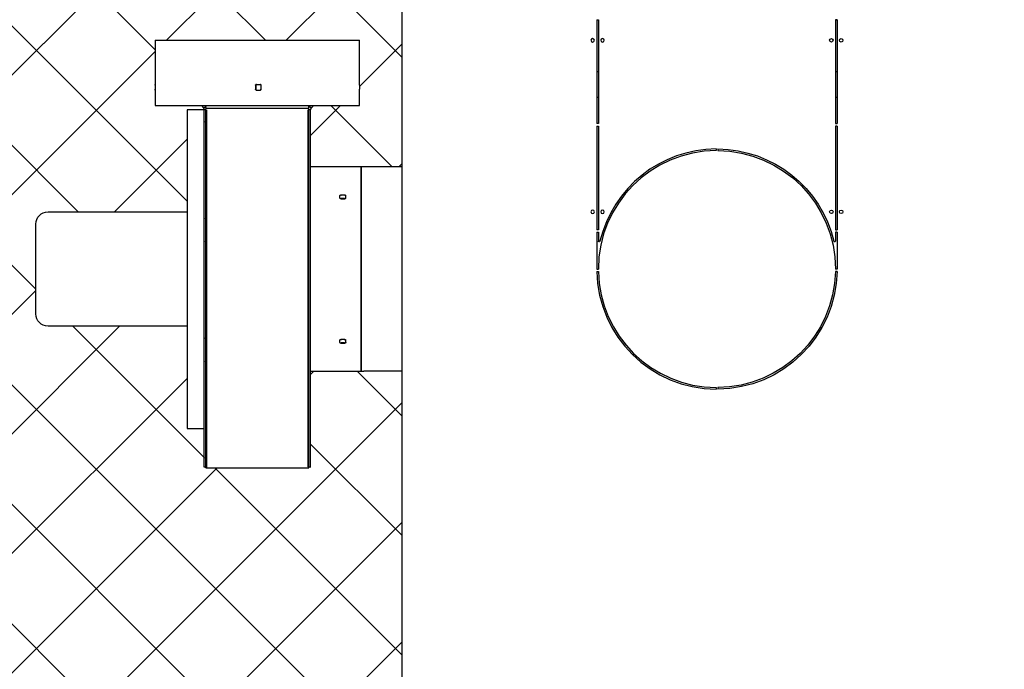
# Model space of a CAD drawing. Extents: x 109693 to 119341, y 37779 to 47427.
# Drawn here: x 115044 to 116248, y 43081 to 43876 of the extents above; entities that cross this region are included whole.
import ezdxf

# ---------------------------------------------------------------- set-up
doc = ezdxf.new("R2010")
doc.units = 0
doc.header["$LTSCALE"] = 625
doc.header["$MEASUREMENT"] = 0
doc.header["$PDMODE"] = 3
doc.header["$PDSIZE"] = 5
doc.layers.get('0').update_dxf_attribs({"linetype": 'CONTINUOUS'})
doc.layers.get('DEFPOINTS').update_dxf_attribs({"linetype": 'CONTINUOUS'})
doc.layers.add('Bem', color=252, linetype='CONTINUOUS')
doc.styles.add('SIMPLEX', font='simplex.shx')
doc.dimstyles.get("Standard").update_dxf_attribs({"dimtxt": 3.5, "dimasz": 3.5, "dimexe": 0.5, "dimexo": 0.5, "dimgap": 1, "dimtad": 1, "dimdec": 1, "dimdsep": 46, "dimtxsty": 'SIMPLEX', "dimcen": 0, "dimclrd": 256, "dimclre": 256, "dimclrt": 2, "dimadec": 0, "dimazin": 0, "dimtfac": 1, "dimtdec": 1, "dimtofl": 0, "dimtmove": 0, "dimatfit": 3, "dimldrblk": 'DOTSMALL', "dimfxl": 1, "dimtolj": 1, "dimtzin": 0, "dimlwd": -1, "dimlwe": -1, "dimarcsym": 0})

# ---------------------------------------------------------------- blocks, each defined once
blk = doc.blocks.new('*D13')
at = {"layer": 'Bem', "transparency": 16777216}
for p, q in [((115510.9, 44585.8), (114590.4, 44585.8)), ((114590.9, 41885.8), (114590.9, 44485.8)), ((115680.7, 41785.8), (114590.4, 41785.8))]:
    blk.add_line(p, q, dxfattribs=at)
for points in [[(114574.2, 44485.8), (114607.5, 44485.8), (114590.9, 44585.8)], [(114574.2, 41885.8), (114607.5, 41885.8), (114590.9, 41785.8)]]:
    blk.add_solid(points, dxfattribs=at)
at = {"layer": 'DEFPOINTS', "color": 0, "transparency": 16777216}
for p in [(114590.9, 44585.8), (115511.4, 44585.8), (115681.2, 41785.8)]:
    blk.add_point(p, dxfattribs=at)
at = {"layer": 'Bem', "transparency": 16777216, "insert": (114510.9, 43185.8), "char_height": 100, "attachment_point": 5, "rotation": 90, "style": 'SIMPLEX'}
blk.add_mtext('\\A1;2800', dxfattribs=at)
blk = doc.blocks.new('_DotSmall')
at = {"color": 0, "linetype": 'ByBlock', "const_width": 0.5}
blk.add_lwpolyline([(-0.0625, 0, 1), (0.0625, 0, 1)], format="xyb", close=True, dxfattribs=at)

msp = doc.modelspace()

# ---------------------------------------------------------------- hatches: boundary and pattern name
at = {"layer": 'Bem'}
h = msp.add_hatch(dxfattribs=at)
h.set_pattern_fill('ANSI37', color=256, scale=828)
h.set_pattern_definition([(45, (-13669.41, -0.02), (-73.18555, 73.18555), []), (135, (-13669.41, -0.02), (-73.18555, -73.18555), [])])
h.paths.add_polyline_path([(115511.36, 44585.83), (117771.36, 44585.83), (117771.36, 43960.84), (115511.36, 43960.84)])
h.paths.add_polyline_path([(117771.36, 43960.84), (119076.86, 43960.84), (119076.86, 41802.14), (117771.36, 41802.14)])
h.paths.add_polyline_path([(117771.36, 42569.5), (118076.67, 42569.5), (118076.67, 41802.14), (117771.36, 41802.14)], flags=16)
h.paths.add_polyline_path([(115269.36, 43765.84), (115269.36, 43375.84), (115248.36, 43375.84), (115248.36, 43765.84)], flags=16)
edge = h.paths.add_edge_path(flags=16)
edge.add_line((115078.36, 43640.84), (115248.36, 43640.84))
edge.add_line((115248.36, 43640.84), (115248.36, 43500.84))
edge.add_line((115248.36, 43500.84), (115078.36, 43500.84))
edge.add_arc((115078.36, 43515.84), 15, 180, 270, ccw=False)
edge.add_line((115063.36, 43515.84), (115063.36, 43625.84))
edge.add_arc((115078.36, 43625.84), 15, 90, 180, ccw=False)
h.paths.add_polyline_path([(115269.99, 43770.84), (115209.36, 43770.84), (115209.36, 43850.84), (115459.36, 43850.84), (115459.36, 43770.84), (115399.4, 43770.84), (115399.36, 43695.84), (115511.36, 43695.84), (115511.36, 43960.84), (114761.36, 43960.84), (114761.36, 41800.84), (115511.36, 41800.84), (115511.36, 43445.84), (115464.36, 43445.84), (115463.69, 43445.84), (115463.06, 43445.84), (115462.49, 43445.84), (115462.01, 43445.85), (115461.66, 43445.85), (115461.43, 43445.86), (115461.36, 43445.88), (115461.36, 43445.84), (115399.4, 43445.84), (115399.4, 43327.4), (115269.99, 43327.4)])

# ---------------------------------------------------------------- linework, layer by layer
at = {"layer": 'Bem', "linetype": 'Continuous'}
for p, q in [((115511.36, 42402.44), (115511.36, 43909.74)), ((115749.36, 43875.84), (115751.36, 43875.84)), ((115749.36, 43875.84), (115749.36, 43748.84)), ((115751.36, 43875.34), (115749.36, 43875.34)), ((115751.36, 43875.84), (115751.36, 43748.84)), ((116041.36, 43875.84), (116041.36, 43748.84)), ((116043.36, 43875.84), (116041.36, 43875.84)), ((116043.36, 43875.34), (116041.36, 43875.34)), ((116043.36, 43875.84), (116043.36, 43748.84)), ((115209.36, 43850.84), (115209.36, 43796.84)), ((115209.36, 43850.84), (115459.36, 43850.84)), ((115459.36, 43796.84), (115459.36, 43850.84)), ((115751.36, 43812.34), (115749.36, 43812.34)), ((116043.36, 43812.34), (116041.36, 43812.34)), ((115209.36, 43796.84), (115209.4, 43796.84)), ((115209.36, 43789.84), (115209.36, 43770.84)), ((115209.36, 43789.84), (115209.4, 43789.84)), ((115209.38, 43795.84), (115209.38, 43790.84)), ((115209.43, 43795.84), (115209.43, 43790.84)), ((115332.18, 43795.84), (115332.18, 43790.84)), ((115332.23, 43795.84), (115332.23, 43790.84)), ((115333.18, 43796.84), (115337.72, 43796.84)), ((115333.18, 43789.84), (115337.72, 43789.84)), ((115338.62, 43795.84), (115338.62, 43790.84)), ((115338.72, 43795.84), (115338.72, 43790.84)), ((115459.34, 43795.84), (115459.34, 43790.84)), ((115459.36, 43796.84), (115459.35, 43796.84)), ((115459.36, 43789.84), (115459.35, 43789.84)), ((115459.36, 43770.84), (115459.36, 43789.84)), ((115751.36, 43780.84), (115749.36, 43780.84)), ((116043.35, 43780.84), (116041.35, 43780.84)), ((115209.36, 43770.84), (115459.36, 43770.84)), ((115269.36, 43765.84), (115248.36, 43765.84)), ((115248.36, 43765.84), (115248.36, 43375.84)), ((115266.08, 43770.84), (115267.89, 43768.68)), ((115268.66, 43767.77), (115267.89, 43768.68)), ((115270.95, 43769.7), (115268.66, 43767.77)), ((115271.36, 43765.86), (115268.98, 43765.86)), ((115269.99, 43770.84), (115270.19, 43770.61)), ((115270.95, 43769.7), (115270.19, 43770.61)), ((115271.36, 43770.69), (115271.18, 43770.84)), ((115271.36, 43768.95), (115271.36, 43770.69)), ((115271.36, 43768.05), (115271.36, 43768.95)), ((115397.36, 43767.36), (115271.36, 43767.36)), ((115397.36, 43770.69), (115397.54, 43770.84)), ((115397.36, 43768.95), (115397.36, 43770.69)), ((115397.36, 43768.05), (115397.36, 43768.95)), ((115399.73, 43765.86), (115397.36, 43765.86)), ((115399.73, 43765.86), (115397.36, 43765.86)), ((115397.76, 43769.7), (115398.52, 43770.61)), ((115397.76, 43769.7), (115398.52, 43770.61)), ((115400.06, 43767.77), (115397.76, 43769.7)), ((115400.06, 43767.77), (115397.76, 43769.7)), ((115398.72, 43770.84), (115398.52, 43770.61)), ((115398.72, 43770.84), (115398.52, 43770.61)), ((115400.06, 43767.77), (115400.82, 43768.68)), ((115400.06, 43767.77), (115400.82, 43768.68)), ((115401.07, 43768.97), (115400.82, 43768.68)), ((115401.07, 43768.97), (115400.82, 43768.68)), ((115751.36, 43748.84), (115749.36, 43748.84)), ((115749.36, 43745.84), (115751.36, 43745.84)), ((115749.36, 43745.84), (115749.36, 43618.84)), ((115751.36, 43745.84), (115751.36, 43618.84)), ((116041.36, 43748.84), (116043.36, 43748.84)), ((116041.36, 43745.84), (116041.36, 43618.84)), ((116043.36, 43745.84), (116041.36, 43745.84)), ((116043.36, 43745.84), (116043.36, 43618.84)), ((115895.36, 43717.84), (115895.37, 43715.84)), ((115897.36, 43717.84), (115897.34, 43715.84)), ((115461.36, 43695.84), (115399.36, 43695.84)), ((115511.36, 43695.84), (115461.36, 43695.84)), ((115461.36, 43695.84), (115461.36, 43445.84)), ((115461.36, 43445.88), (115461.36, 43695.84)), ((115435.36, 43657.61), (115435.36, 43660.82)), ((115436.36, 43661.51), (115441.36, 43661.51)), ((115436.36, 43656.88), (115441.36, 43656.88)), ((115440.36, 43661.32), (115437.36, 43661.32)), ((115440.36, 43657.08), (115437.36, 43657.08)), ((115442.36, 43657.61), (115442.36, 43660.82)), ((115078.36, 43640.84), (115248.36, 43640.84)), ((115063.36, 43515.84), (115063.36, 43625.84)), ((115751.36, 43618.84), (115749.36, 43618.84)), ((116041.36, 43618.84), (116043.36, 43618.84)), ((115749.36, 43615.84), (115751.36, 43615.84)), ((115749.36, 43615.84), (115749.36, 43570.84)), ((115751.36, 43615.84), (115751.36, 43605.02)), ((116043.36, 43615.84), (116041.36, 43615.84)), ((116041.36, 43615.84), (116041.36, 43605.02)), ((116043.36, 43615.84), (116043.36, 43570.84)), ((115749.36, 43570.84), (115751.36, 43570.84)), ((116043.36, 43570.84), (116041.36, 43570.84)), ((115749.39, 43567.84), (115751.39, 43567.84)), ((116043.33, 43567.84), (116041.33, 43567.84)), ((115248.36, 43500.84), (115078.36, 43500.84)), ((115435.36, 43480.86), (115435.36, 43484.07)), ((115436.36, 43484.8), (115441.36, 43484.8)), ((115436.36, 43480.17), (115441.36, 43480.17)), ((115440.36, 43484.6), (115437.36, 43484.6)), ((115440.36, 43480.36), (115437.36, 43480.36)), ((115442.36, 43480.86), (115442.36, 43484.07)), ((115399.36, 43445.84), (115461.36, 43445.84)), ((115511.36, 43445.84), (115464.36, 43445.84)), ((115895.36, 43425.84), (115895.34, 43423.84)), ((115897.36, 43425.84), (115897.37, 43423.84)), ((115248.36, 43375.84), (115269.36, 43375.84)), ((115268.98, 43328.9), (115272.73, 43328.9)), ((115395.98, 43328.9), (115399.73, 43328.9)), ((115395.98, 43328.9), (115399.73, 43328.9)), ((115271.36, 43327.4), (115397.36, 43327.4))]:
    msp.add_line(p, q, dxfattribs=at)
at = {"layer": 'Bem'}
msp.add_circle((114517.04, 42603.25), 4824, dxfattribs=at)
at = {"layer": 'Bem', "linetype": 'Continuous', "extrusion": (0, 0, -1)}
for centre in [(-115744.36, 43850.84), (-115756.36, 43850.84), (-115744.36, 43640.84), (-115756.36, 43640.84)]:
    msp.add_circle(centre, 2.15, dxfattribs=at)
at = {"layer": 'Bem', "linetype": 'Continuous'}
for centre in [(116036.36, 43850.84), (116048.36, 43850.84), (116036.36, 43640.84), (116048.36, 43640.84)]:
    msp.add_circle(centre, 2.15, dxfattribs=at)
at = {"layer": 'Bem', "linetype": 'Continuous', "extrusion": (-7e-16, 0, -1)}
for centre, radius, start, end in [((-115752.36, 43877.34), 2, 300.00101, 311.40974), ((-115896.36, 43570.84), 145, 90.38977, 180), ((-115896.36, 43570.84), 147, 90.38977, 166.64882), ((-115896.36, 43570.84), 145, 181.18551, 269.60485)]:
    msp.add_arc(centre, radius, start, end, dxfattribs=at)
at = {"layer": 'Bem', "linetype": 'Continuous'}
for radius, start, end in [(145, 90.38977, 180), (147, 90.38977, 166.64882), (147, 181.16938, 269.60485), (145, 181.18551, 269.60485)]:
    msp.add_arc((115896.36, 43570.84), radius, start, end, dxfattribs=at)
at = {"layer": 'Bem', "linetype": 'Continuous', "extrusion": (0, 0, -1)}
for centre, radius, start, end in [((-115078.36, 43625.84), 15, 0, 90), ((-115752.36, 43605.02), 1, 193.35118, 0), ((-116040.36, 43605.02), 1, 180, 346.64882), ((-115896.36, 43570.84), 147, 181.16938, 269.60485), ((-115078.36, 43515.84), 15, 270, 0)]:
    msp.add_arc(centre, radius, start, end, dxfattribs=at)
at = {"layer": 'Bem', "linetype": 'Continuous'}
for centre, major_axis, start_param, end_param in [((115437.36, 43660.62), (-1, 0), 4.712389, 6.2831853), ((115437.36, 43656.37), (1, 0), 1.5707963, 2.3350151), ((115440.36, 43660.62), (-1, 0), 3.1415927, 4.712389), ((115440.36, 43656.37), (1, 0), 0.8065776, 1.5707963), ((115437.36, 43481.06), (1, 0), 3.1415927, 4.712389), ((115437.36, 43485.31), (-1, 0), 0.8065776, 1.5707963), ((115440.36, 43485.31), (-1, 0), 1.5707963, 2.3350151), ((115440.36, 43481.06), (1, 0), 4.712389, 6.2831853)]:
    msp.add_ellipse(centre, major_axis=major_axis, ratio=0.707107, start_param=start_param, end_param=end_param, dxfattribs=at)
for points, knots in [([(115209.38, 43795.84), (115209.38, 43795.91), (115209.38, 43795.97), (115209.38, 43796.07), (115209.38, 43796.1), (115209.38, 43796.16), (115209.38, 43796.19), (115209.37, 43796.28), (115209.37, 43796.34), (115209.37, 43796.42), (115209.37, 43796.45), (115209.37, 43796.5), (115209.37, 43796.52), (115209.37, 43796.59), (115209.37, 43796.63), (115209.37, 43796.69), (115209.37, 43796.71), (115209.37, 43796.74), (115209.37, 43796.77), (115209.37, 43796.79), (115209.37, 43796.81), (115209.37, 43796.81), (115209.36, 43796.83), (115209.36, 43796.84), (115209.36, 43796.84)], [0, 0, 0, 0, 0.125, 0.125, 0.1875, 0.1875, 0.25, 0.25, 0.375, 0.375, 0.4375, 0.4375, 0.5, 0.5, 0.625, 0.625, 0.6875, 0.6875, 0.75, 0.8125, 0.8125, 0.875, 0.875, 1, 1, 1, 1]), ([(115209.36, 43789.84), (115209.36, 43789.84), (115209.36, 43789.85), (115209.37, 43789.87), (115209.37, 43789.87), (115209.37, 43789.89), (115209.37, 43789.9), (115209.37, 43789.94), (115209.37, 43789.97), (115209.37, 43790.03), (115209.37, 43790.05), (115209.37, 43790.09), (115209.37, 43790.11), (115209.37, 43790.18), (115209.37, 43790.23), (115209.37, 43790.31), (115209.37, 43790.34), (115209.37, 43790.4), (115209.38, 43790.46), (115209.38, 43790.52), (115209.38, 43790.58), (115209.38, 43790.61), (115209.38, 43790.71), (115209.38, 43790.77), (115209.38, 43790.84)], [0, 0, 0, 0, 0.125, 0.125, 0.1875, 0.1875, 0.25, 0.25, 0.375, 0.375, 0.4375, 0.4375, 0.5, 0.5, 0.625, 0.625, 0.6875, 0.6875, 0.75, 0.8125, 0.8125, 0.875, 0.875, 1, 1, 1, 1]), ([(115209.4, 43796.84), (115209.4, 43796.84), (115209.41, 43796.83), (115209.41, 43796.82), (115209.41, 43796.81), (115209.41, 43796.79), (115209.41, 43796.78), (115209.42, 43796.74), (115209.42, 43796.71), (115209.42, 43796.65), (115209.42, 43796.63), (115209.42, 43796.59), (115209.42, 43796.57), (115209.43, 43796.5), (115209.43, 43796.45), (115209.43, 43796.37), (115209.43, 43796.34), (115209.43, 43796.28), (115209.43, 43796.22), (115209.43, 43796.16), (115209.43, 43796.1), (115209.43, 43796.07), (115209.43, 43795.97), (115209.43, 43795.91), (115209.43, 43795.84)], [0, 0, 0, 0, 0.125, 0.125, 0.1875, 0.1875, 0.25, 0.25, 0.375, 0.375, 0.4375, 0.4375, 0.5, 0.5, 0.625, 0.625, 0.6875, 0.6875, 0.75, 0.8125, 0.8125, 0.875, 0.875, 1, 1, 1, 1]), ([(115209.43, 43790.84), (115209.43, 43790.77), (115209.43, 43790.71), (115209.43, 43790.61), (115209.43, 43790.58), (115209.43, 43790.52), (115209.43, 43790.49), (115209.43, 43790.4), (115209.43, 43790.34), (115209.43, 43790.26), (115209.43, 43790.23), (115209.43, 43790.18), (115209.42, 43790.16), (115209.42, 43790.09), (115209.42, 43790.05), (115209.42, 43789.99), (115209.42, 43789.97), (115209.42, 43789.94), (115209.41, 43789.92), (115209.41, 43789.89), (115209.41, 43789.87), (115209.41, 43789.87), (115209.41, 43789.85), (115209.4, 43789.84), (115209.4, 43789.84)], [0, 0, 0, 0, 0.125, 0.125, 0.1875, 0.1875, 0.25, 0.25, 0.375, 0.375, 0.4375, 0.4375, 0.5, 0.5, 0.625, 0.625, 0.6875, 0.6875, 0.75, 0.8125, 0.8125, 0.875, 0.875, 1, 1, 1, 1]), ([(115332.18, 43795.84), (115332.18, 43795.91), (115332.18, 43795.97), (115332.2, 43796.07), (115332.21, 43796.1), (115332.23, 43796.16), (115332.24, 43796.19), (115332.28, 43796.28), (115332.31, 43796.34), (115332.36, 43796.42), (115332.38, 43796.45), (115332.42, 43796.5), (115332.45, 43796.52), (115332.51, 43796.59), (115332.57, 43796.63), (115332.65, 43796.69), (115332.68, 43796.71), (115332.73, 43796.74), (115332.79, 43796.77), (115332.85, 43796.79), (115332.92, 43796.81), (115332.95, 43796.81), (115333.04, 43796.83), (115333.11, 43796.84), (115333.18, 43796.84)], [0, 0, 0, 0, 0.125, 0.125, 0.1875, 0.1875, 0.25, 0.25, 0.375, 0.375, 0.4375, 0.4375, 0.5, 0.5, 0.625, 0.625, 0.6875, 0.6875, 0.75, 0.8125, 0.8125, 0.875, 0.875, 1, 1, 1, 1]), ([(115333.18, 43789.84), (115333.11, 43789.84), (115333.05, 43789.85), (115332.95, 43789.87), (115332.92, 43789.87), (115332.85, 43789.89), (115332.82, 43789.9), (115332.73, 43789.94), (115332.68, 43789.97), (115332.59, 43790.03), (115332.57, 43790.05), (115332.52, 43790.09), (115332.49, 43790.11), (115332.42, 43790.18), (115332.38, 43790.23), (115332.33, 43790.31), (115332.31, 43790.34), (115332.28, 43790.4), (115332.25, 43790.46), (115332.23, 43790.52), (115332.21, 43790.58), (115332.2, 43790.61), (115332.18, 43790.71), (115332.18, 43790.77), (115332.18, 43790.84)], [0, 0, 0, 0, 0.125, 0.125, 0.1875, 0.1875, 0.25, 0.25, 0.375, 0.375, 0.4375, 0.4375, 0.5, 0.5, 0.625, 0.625, 0.6875, 0.6875, 0.75, 0.8125, 0.8125, 0.875, 0.875, 1, 1, 1, 1]), ([(115333.23, 43796.84), (115333.16, 43796.84), (115333.1, 43796.83), (115333, 43796.82), (115332.97, 43796.81), (115332.91, 43796.79), (115332.88, 43796.78), (115332.79, 43796.74), (115332.73, 43796.71), (115332.65, 43796.65), (115332.62, 43796.63), (115332.57, 43796.59), (115332.54, 43796.57), (115332.48, 43796.5), (115332.43, 43796.45), (115332.38, 43796.37), (115332.36, 43796.34), (115332.33, 43796.28), (115332.3, 43796.22), (115332.28, 43796.16), (115332.26, 43796.1), (115332.25, 43796.07), (115332.23, 43795.97), (115332.23, 43795.91), (115332.23, 43795.84)], [0, 0, 0, 0, 0.125, 0.125, 0.1875, 0.1875, 0.25, 0.25, 0.375, 0.375, 0.4375, 0.4375, 0.5, 0.5, 0.625, 0.625, 0.6875, 0.6875, 0.75, 0.8125, 0.8125, 0.875, 0.875, 1, 1, 1, 1]), ([(115332.23, 43790.84), (115332.23, 43790.77), (115332.23, 43790.71), (115332.25, 43790.61), (115332.26, 43790.58), (115332.28, 43790.52), (115332.29, 43790.49), (115332.33, 43790.4), (115332.36, 43790.34), (115332.41, 43790.26), (115332.43, 43790.23), (115332.48, 43790.18), (115332.5, 43790.16), (115332.57, 43790.09), (115332.62, 43790.05), (115332.7, 43789.99), (115332.73, 43789.97), (115332.79, 43789.94), (115332.84, 43789.92), (115332.91, 43789.89), (115332.97, 43789.87), (115333, 43789.87), (115333.1, 43789.85), (115333.16, 43789.84), (115333.23, 43789.84)], [0, 0, 0, 0, 0.125, 0.125, 0.1875, 0.1875, 0.25, 0.25, 0.375, 0.375, 0.4375, 0.4375, 0.5, 0.5, 0.625, 0.625, 0.6875, 0.6875, 0.75, 0.8125, 0.8125, 0.875, 0.875, 1, 1, 1, 1]), ([(115338.62, 43795.84), (115338.62, 43795.91), (115338.61, 43795.97), (115338.59, 43796.07), (115338.58, 43796.1), (115338.56, 43796.16), (115338.55, 43796.19), (115338.51, 43796.28), (115338.48, 43796.34), (115338.43, 43796.42), (115338.41, 43796.45), (115338.37, 43796.5), (115338.35, 43796.52), (115338.28, 43796.59), (115338.23, 43796.63), (115338.14, 43796.69), (115338.12, 43796.71), (115338.06, 43796.74), (115338, 43796.77), (115337.94, 43796.79), (115337.88, 43796.81), (115337.84, 43796.81), (115337.75, 43796.83), (115337.68, 43796.84), (115337.62, 43796.84)], [0, 0, 0, 0, 0.125, 0.125, 0.1875, 0.1875, 0.25, 0.25, 0.375, 0.375, 0.4375, 0.4375, 0.5, 0.5, 0.625, 0.625, 0.6875, 0.6875, 0.75, 0.8125, 0.8125, 0.875, 0.875, 1, 1, 1, 1]), ([(115337.62, 43789.84), (115337.68, 43789.84), (115337.75, 43789.85), (115337.84, 43789.87), (115337.87, 43789.87), (115337.94, 43789.89), (115337.97, 43789.9), (115338.06, 43789.94), (115338.12, 43789.97), (115338.2, 43790.03), (115338.22, 43790.05), (115338.28, 43790.09), (115338.3, 43790.11), (115338.37, 43790.18), (115338.41, 43790.23), (115338.46, 43790.31), (115338.48, 43790.34), (115338.51, 43790.4), (115338.54, 43790.46), (115338.56, 43790.52), (115338.58, 43790.58), (115338.59, 43790.61), (115338.61, 43790.71), (115338.62, 43790.77), (115338.62, 43790.84)], [0, 0, 0, 0, 0.125, 0.125, 0.1875, 0.1875, 0.25, 0.25, 0.375, 0.375, 0.4375, 0.4375, 0.5, 0.5, 0.625, 0.625, 0.6875, 0.6875, 0.75, 0.8125, 0.8125, 0.875, 0.875, 1, 1, 1, 1]), ([(115337.72, 43796.84), (115337.79, 43796.84), (115337.85, 43796.83), (115337.95, 43796.82), (115337.98, 43796.81), (115338.04, 43796.79), (115338.07, 43796.78), (115338.16, 43796.74), (115338.22, 43796.71), (115338.3, 43796.65), (115338.33, 43796.63), (115338.38, 43796.59), (115338.4, 43796.57), (115338.47, 43796.5), (115338.51, 43796.45), (115338.57, 43796.37), (115338.59, 43796.34), (115338.62, 43796.28), (115338.65, 43796.22), (115338.67, 43796.16), (115338.69, 43796.1), (115338.69, 43796.07), (115338.71, 43795.97), (115338.72, 43795.91), (115338.72, 43795.84)], [0, 0, 0, 0, 0.125, 0.125, 0.1875, 0.1875, 0.25, 0.25, 0.375, 0.375, 0.4375, 0.4375, 0.5, 0.5, 0.625, 0.625, 0.6875, 0.6875, 0.75, 0.8125, 0.8125, 0.875, 0.875, 1, 1, 1, 1]), ([(115338.72, 43790.84), (115338.72, 43790.77), (115338.71, 43790.71), (115338.69, 43790.61), (115338.69, 43790.58), (115338.67, 43790.52), (115338.66, 43790.49), (115338.62, 43790.4), (115338.59, 43790.34), (115338.53, 43790.26), (115338.51, 43790.23), (115338.47, 43790.18), (115338.45, 43790.16), (115338.38, 43790.09), (115338.33, 43790.05), (115338.25, 43789.99), (115338.22, 43789.97), (115338.16, 43789.94), (115338.1, 43789.92), (115338.04, 43789.89), (115337.98, 43789.87), (115337.95, 43789.87), (115337.85, 43789.85), (115337.79, 43789.84), (115337.72, 43789.84)], [0, 0, 0, 0, 0.125, 0.125, 0.1875, 0.1875, 0.25, 0.25, 0.375, 0.375, 0.4375, 0.4375, 0.5, 0.5, 0.625, 0.625, 0.6875, 0.6875, 0.75, 0.8125, 0.8125, 0.875, 0.875, 1, 1, 1, 1]), ([(115459.34, 43795.84), (115459.34, 43795.91), (115459.34, 43795.97), (115459.34, 43796.07), (115459.34, 43796.1), (115459.34, 43796.16), (115459.34, 43796.19), (115459.34, 43796.28), (115459.34, 43796.34), (115459.34, 43796.42), (115459.34, 43796.45), (115459.34, 43796.5), (115459.34, 43796.52), (115459.34, 43796.59), (115459.34, 43796.63), (115459.35, 43796.69), (115459.35, 43796.71), (115459.35, 43796.74), (115459.35, 43796.77), (115459.35, 43796.79), (115459.35, 43796.81), (115459.35, 43796.81), (115459.35, 43796.83), (115459.35, 43796.84), (115459.35, 43796.84)], [0, 0, 0, 0, 0.125, 0.125, 0.1875, 0.1875, 0.25, 0.25, 0.375, 0.375, 0.4375, 0.4375, 0.5, 0.5, 0.625, 0.625, 0.6875, 0.6875, 0.75, 0.8125, 0.8125, 0.875, 0.875, 1, 1, 1, 1]), ([(115459.35, 43789.84), (115459.35, 43789.84), (115459.35, 43789.85), (115459.35, 43789.87), (115459.35, 43789.87), (115459.35, 43789.89), (115459.35, 43789.9), (115459.35, 43789.94), (115459.35, 43789.97), (115459.35, 43790.03), (115459.34, 43790.05), (115459.34, 43790.09), (115459.34, 43790.11), (115459.34, 43790.18), (115459.34, 43790.23), (115459.34, 43790.31), (115459.34, 43790.34), (115459.34, 43790.4), (115459.34, 43790.46), (115459.34, 43790.52), (115459.34, 43790.58), (115459.34, 43790.61), (115459.34, 43790.71), (115459.34, 43790.77), (115459.34, 43790.84)], [0, 0, 0, 0, 0.125, 0.125, 0.1875, 0.1875, 0.25, 0.25, 0.375, 0.375, 0.4375, 0.4375, 0.5, 0.5, 0.625, 0.625, 0.6875, 0.6875, 0.75, 0.8125, 0.8125, 0.875, 0.875, 1, 1, 1, 1]), ([(115269.36, 43765.84), (115269.36, 43765.98), (115269.35, 43766.11), (115269.32, 43766.31), (115269.31, 43766.37), (115269.29, 43766.47), (115269.28, 43766.5), (115269.27, 43766.56), (115269.26, 43766.59), (115269.22, 43766.75), (115269.18, 43766.86), (115269.12, 43767.02), (115269.09, 43767.07), (115269.05, 43767.17), (115269.03, 43767.21), (115268.98, 43767.3), (115268.96, 43767.34), (115268.91, 43767.42), (115268.89, 43767.45), (115268.83, 43767.55), (115268.79, 43767.6), (115268.74, 43767.66), (115268.73, 43767.68), (115268.7, 43767.71), (115268.69, 43767.73), (115268.66, 43767.76), (115268.66, 43767.77), (115268.66, 43767.77)], [0, 0, 0, 0, 0.1253648, 0.1253648, 0.1880473, 0.1880473, 0.2193885, 0.2193885, 0.2507297, 0.2507297, 0.3760945, 0.3760945, 0.438777, 0.438777, 0.5014594, 0.5014594, 0.5641418, 0.5641418, 0.6268242, 0.6268242, 0.7521891, 0.7521891, 0.8148715, 0.8148715, 0.8775539, 0.8775539, 1, 1, 1, 1]), ([(115269.36, 43328.9), (115269.36, 43328.9), (115269.36, 43329.2), (115269.36, 43330.84), (115269.36, 43334.11), (115269.36, 43338.8), (115269.36, 43344.86), (115269.36, 43352.26), (115269.36, 43360.92), (115269.36, 43370.79), (115269.36, 43381.79), (115269.36, 43393.83), (115269.36, 43406.85), (115269.36, 43420.74), (115269.36, 43435.4), (115269.36, 43450.76), (115269.36, 43466.69), (115269.36, 43483.09), (115269.36, 43499.87), (115269.36, 43516.9), (115269.36, 43534.09), (115269.36, 43551.32), (115269.36, 43568.49), (115269.36, 43585.49), (115269.36, 43602.22), (115269.36, 43618.57), (115269.36, 43634.45), (115269.36, 43649.77), (115269.36, 43664.43), (115269.36, 43678.36), (115269.36, 43691.47), (115269.36, 43703.69), (115269.36, 43714.96), (115269.36, 43725.21), (115269.36, 43734.4), (115269.36, 43742.47), (115269.36, 43749.4), (115269.36, 43755.15), (115269.36, 43759.7), (115269.36, 43763.03), (115269.36, 43765.14), (115269.36, 43765.8), (115269.36, 43765.86), (115269.36, 43765.86)], [0, 0, 0, 0, 0.0179752, 0.0430074, 0.0680395, 0.0930716, 0.1181038, 0.1431359, 0.168168, 0.1932002, 0.2182323, 0.2432644, 0.2682966, 0.2933287, 0.3183608, 0.343393, 0.3684251, 0.3934572, 0.4184894, 0.4435215, 0.4685536, 0.4935858, 0.5186179, 0.54365, 0.5686822, 0.5937143, 0.6187464, 0.6437786, 0.6688107, 0.6938428, 0.718875, 0.7439071, 0.7689392, 0.7939714, 0.8190035, 0.8440356, 0.8690678, 0.8940999, 0.919132, 0.9441642, 0.9691963, 0.9942284, 1, 1, 1, 1]), ([(115270.95, 43769.7), (115270.95, 43769.7), (115270.96, 43769.69), (115270.99, 43769.66), (115271, 43769.64), (115271.02, 43769.61), (115271.04, 43769.6), (115271.08, 43769.54), (115271.12, 43769.49), (115271.18, 43769.41), (115271.19, 43769.4), (115271.21, 43769.36), (115271.23, 43769.35), (115271.26, 43769.3), (115271.29, 43769.26), (115271.33, 43769.2), (115271.34, 43769.18), (115271.35, 43769.17)], [0, 0, 0, 0, 0.2286975, 0.2286975, 0.3483115, 0.3483115, 0.4679256, 0.4679256, 0.7071537, 0.7071537, 0.7669607, 0.7669607, 0.8267677, 0.8267677, 0.9463818, 0.9463818, 1, 1, 1, 1]), ([(115271.36, 43327.4), (115271.36, 43327.4), (115271.36, 43327.52), (115271.36, 43328.14), (115271.36, 43328.75), (115271.36, 43330.45), (115271.36, 43331.54), (115271.36, 43334.21), (115271.36, 43335.78), (115271.36, 43339.39), (115271.36, 43341.42), (115271.36, 43345.94), (115271.36, 43348.42), (115271.36, 43353.8), (115271.36, 43356.71), (115271.36, 43362.92), (115271.36, 43366.23), (115271.36, 43373.23), (115271.36, 43376.92), (115271.36, 43384.65), (115271.36, 43388.69), (115271.36, 43397.1), (115271.36, 43401.47), (115271.36, 43410.49), (115271.36, 43415.15), (115271.36, 43424.73), (115271.36, 43429.66), (115271.36, 43439.73), (115271.36, 43444.88), (115271.36, 43455.38), (115271.36, 43460.72), (115271.36, 43471.57), (115271.36, 43477.08), (115271.36, 43488.21), (115271.36, 43493.84), (115271.36, 43505.19), (115271.36, 43510.9), (115271.36, 43522.39), (115271.36, 43528.16), (115271.36, 43539.71), (115271.36, 43545.49), (115271.36, 43557.04), (115271.36, 43562.8), (115271.36, 43574.27), (115271.36, 43579.97), (115271.36, 43591.29), (115271.36, 43596.91), (115271.36, 43608.01), (115271.36, 43613.5), (115271.36, 43624.32), (115271.36, 43629.65), (115271.36, 43640.13), (115271.36, 43645.27), (115271.36, 43655.34), (115271.36, 43660.26), (115271.36, 43669.86), (115271.36, 43674.53), (115271.36, 43683.61), (115271.36, 43688.01), (115271.36, 43696.52), (115271.36, 43700.62), (115271.36, 43708.51), (115271.36, 43712.29), (115271.36, 43719.52), (115271.36, 43722.96), (115271.36, 43729.49), (115271.36, 43732.57), (115271.36, 43738.37), (115271.36, 43741.08), (115271.36, 43746.12), (115271.36, 43748.45), (115271.36, 43752.71), (115271.36, 43754.64), (115271.36, 43758.09), (115271.36, 43759.62), (115271.36, 43762.27), (115271.36, 43763.39), (115271.36, 43765.21), (115271.36, 43765.92), (115271.36, 43766.93), (115271.36, 43767.23), (115271.36, 43767.34), (115271.36, 43767.36), (115271.36, 43767.36)], [0, 0, 0, 0, 0.0180401, 0.0180401, 0.043072, 0.043072, 0.0681039, 0.0681039, 0.0931358, 0.0931358, 0.1181678, 0.1181678, 0.1431997, 0.1431997, 0.1682316, 0.1682316, 0.1932635, 0.1932635, 0.2182955, 0.2182955, 0.2433274, 0.2433274, 0.2683593, 0.2683593, 0.2933912, 0.2933912, 0.3184232, 0.3184232, 0.3434551, 0.3434551, 0.368487, 0.368487, 0.3935189, 0.3935189, 0.4185509, 0.4185509, 0.4435828, 0.4435828, 0.4686147, 0.4686147, 0.4936466, 0.4936466, 0.5186786, 0.5186786, 0.5437105, 0.5437105, 0.5687424, 0.5687424, 0.5937743, 0.5937743, 0.6188063, 0.6188063, 0.6438382, 0.6438382, 0.6688701, 0.6688701, 0.693902, 0.693902, 0.718934, 0.718934, 0.7439659, 0.7439659, 0.7689978, 0.7689978, 0.7940297, 0.7940297, 0.8190617, 0.8190617, 0.8440936, 0.8440936, 0.8691255, 0.8691255, 0.8941574, 0.8941574, 0.9191894, 0.9191894, 0.9442213, 0.9442213, 0.9692532, 0.9692532, 0.9942851, 0.9942851, 1, 1, 1, 1]), ([(115272.36, 43328.9), (115272.36, 43328.9), (115272.36, 43329.2), (115272.36, 43330.84), (115272.36, 43334.11), (115272.36, 43338.8), (115272.36, 43344.86), (115272.36, 43352.26), (115272.36, 43360.92), (115272.36, 43370.79), (115272.36, 43381.79), (115272.36, 43393.83), (115272.36, 43406.85), (115272.36, 43420.74), (115272.36, 43435.4), (115272.36, 43450.76), (115272.36, 43466.69), (115272.36, 43483.09), (115272.36, 43499.87), (115272.36, 43516.9), (115272.36, 43534.09), (115272.36, 43551.32), (115272.36, 43568.49), (115272.36, 43585.49), (115272.36, 43602.22), (115272.36, 43618.57), (115272.36, 43634.45), (115272.36, 43649.77), (115272.36, 43664.43), (115272.36, 43678.36), (115272.36, 43691.47), (115272.36, 43703.69), (115272.36, 43714.96), (115272.36, 43725.21), (115272.36, 43734.4), (115272.36, 43742.47), (115272.36, 43749.4), (115272.36, 43755.15), (115272.36, 43759.7), (115272.36, 43763.03), (115272.36, 43765.14), (115272.36, 43765.8), (115272.36, 43765.86), (115272.36, 43765.86)], [0, 0, 0, 0, 0.0179752, 0.0430074, 0.0680395, 0.0930716, 0.1181038, 0.1431359, 0.168168, 0.1932002, 0.2182323, 0.2432644, 0.2682966, 0.2933287, 0.3183608, 0.343393, 0.3684251, 0.3934572, 0.4184894, 0.4435215, 0.4685536, 0.4935858, 0.5186179, 0.54365, 0.5686822, 0.5937143, 0.6187464, 0.6437786, 0.6688107, 0.6938428, 0.718875, 0.7439071, 0.7689392, 0.7939714, 0.8190035, 0.8440356, 0.8690678, 0.8940999, 0.919132, 0.9441642, 0.9691963, 0.9942284, 1, 1, 1, 1]), ([(115396.36, 43328.9), (115396.36, 43328.9), (115396.36, 43329.2), (115396.36, 43330.84), (115396.36, 43334.11), (115396.36, 43338.8), (115396.36, 43344.86), (115396.36, 43352.26), (115396.36, 43360.92), (115396.36, 43370.79), (115396.36, 43381.79), (115396.36, 43393.83), (115396.36, 43406.85), (115396.36, 43420.74), (115396.36, 43435.4), (115396.36, 43450.76), (115396.36, 43466.69), (115396.36, 43483.09), (115396.36, 43499.87), (115396.36, 43516.9), (115396.36, 43534.09), (115396.36, 43551.32), (115396.36, 43568.49), (115396.36, 43585.49), (115396.36, 43602.22), (115396.36, 43618.57), (115396.36, 43634.45), (115396.36, 43649.77), (115396.36, 43664.43), (115396.36, 43678.36), (115396.36, 43691.47), (115396.36, 43703.69), (115396.36, 43714.96), (115396.36, 43725.21), (115396.36, 43734.4), (115396.36, 43742.47), (115396.36, 43749.4), (115396.36, 43755.15), (115396.36, 43759.7), (115396.36, 43763.03), (115396.36, 43765.14), (115396.36, 43765.8), (115396.36, 43765.86), (115396.36, 43765.86)], [0, 0, 0, 0, 0.0179752, 0.0430074, 0.0680395, 0.0930716, 0.1181038, 0.1431359, 0.168168, 0.1932002, 0.2182323, 0.2432644, 0.2682966, 0.2933287, 0.3183608, 0.343393, 0.3684251, 0.3934572, 0.4184894, 0.4435215, 0.4685536, 0.4935857, 0.5186179, 0.54365, 0.5686821, 0.5937143, 0.6187464, 0.6437785, 0.6688107, 0.6938428, 0.7188749, 0.7439071, 0.7689392, 0.7939713, 0.8190035, 0.8440356, 0.8690677, 0.8940999, 0.919132, 0.9441641, 0.9691963, 0.9942284, 1, 1, 1, 1]), ([(115396.36, 43328.9), (115396.36, 43328.9), (115396.36, 43329.2), (115396.36, 43330.84), (115396.36, 43334.11), (115396.36, 43338.8), (115396.36, 43344.86), (115396.36, 43352.26), (115396.36, 43360.92), (115396.36, 43370.79), (115396.36, 43381.79), (115396.36, 43393.83), (115396.36, 43406.85), (115396.36, 43420.74), (115396.36, 43435.4), (115396.36, 43450.76), (115396.36, 43466.69), (115396.36, 43483.09), (115396.36, 43499.87), (115396.36, 43516.9), (115396.36, 43534.09), (115396.36, 43551.32), (115396.36, 43568.49), (115396.36, 43585.49), (115396.36, 43602.22), (115396.36, 43618.57), (115396.36, 43634.45), (115396.36, 43649.77), (115396.36, 43664.43), (115396.36, 43678.36), (115396.36, 43691.47), (115396.36, 43703.69), (115396.36, 43714.96), (115396.36, 43725.21), (115396.36, 43734.4), (115396.36, 43742.47), (115396.36, 43749.4), (115396.36, 43755.15), (115396.36, 43759.7), (115396.36, 43763.03), (115396.36, 43765.14), (115396.36, 43765.8), (115396.36, 43765.86), (115396.36, 43765.86)], [0, 0, 0, 0, 0.0179752, 0.0430074, 0.0680395, 0.0930716, 0.1181038, 0.1431359, 0.168168, 0.1932002, 0.2182323, 0.2432644, 0.2682966, 0.2933287, 0.3183608, 0.343393, 0.3684251, 0.3934572, 0.4184894, 0.4435215, 0.4685536, 0.4935858, 0.5186179, 0.54365, 0.5686822, 0.5937143, 0.6187464, 0.6437786, 0.6688107, 0.6938428, 0.718875, 0.7439071, 0.7689392, 0.7939714, 0.8190035, 0.8440356, 0.8690678, 0.8940999, 0.919132, 0.9441642, 0.9691963, 0.9942284, 1, 1, 1, 1]), ([(115397.36, 43769.16), (115397.37, 43769.18), (115397.39, 43769.2), (115397.45, 43769.3), (115397.5, 43769.37), (115397.57, 43769.46), (115397.59, 43769.48), (115397.63, 43769.53), (115397.66, 43769.58), (115397.69, 43769.61), (115397.72, 43769.64), (115397.73, 43769.66), (115397.75, 43769.69), (115397.76, 43769.7), (115397.76, 43769.7)], [0, 0, 0, 0, 0.0540404, 0.0540404, 0.2905303, 0.2905303, 0.4087752, 0.4087752, 0.5270202, 0.6452651, 0.6452651, 0.7635101, 0.7635101, 1, 1, 1, 1]), ([(115397.36, 43769.16), (115397.37, 43769.18), (115397.39, 43769.2), (115397.45, 43769.3), (115397.5, 43769.37), (115397.57, 43769.46), (115397.59, 43769.48), (115397.63, 43769.53), (115397.66, 43769.58), (115397.69, 43769.61), (115397.72, 43769.64), (115397.73, 43769.66), (115397.75, 43769.69), (115397.76, 43769.7), (115397.76, 43769.7)], [0, 0, 0, 0, 0.0540404, 0.0540404, 0.2905303, 0.2905303, 0.4087752, 0.4087752, 0.5270202, 0.6452651, 0.6452651, 0.7635101, 0.7635101, 1, 1, 1, 1]), ([(115397.36, 43327.4), (115397.36, 43327.4), (115397.36, 43327.52), (115397.36, 43328.14), (115397.36, 43328.75), (115397.36, 43330.45), (115397.36, 43331.54), (115397.36, 43334.21), (115397.36, 43335.78), (115397.36, 43339.39), (115397.36, 43341.42), (115397.36, 43345.94), (115397.36, 43348.42), (115397.36, 43353.8), (115397.36, 43356.71), (115397.36, 43362.92), (115397.36, 43366.23), (115397.36, 43373.23), (115397.36, 43376.92), (115397.36, 43384.65), (115397.36, 43388.69), (115397.36, 43397.1), (115397.36, 43401.47), (115397.36, 43410.49), (115397.36, 43415.15), (115397.36, 43424.73), (115397.36, 43429.66), (115397.36, 43439.73), (115397.36, 43444.88), (115397.36, 43455.38), (115397.36, 43460.72), (115397.36, 43471.57), (115397.36, 43477.08), (115397.36, 43488.21), (115397.36, 43493.84), (115397.36, 43505.19), (115397.36, 43510.9), (115397.36, 43522.39), (115397.36, 43528.16), (115397.36, 43539.71), (115397.36, 43545.49), (115397.36, 43557.04), (115397.36, 43562.8), (115397.36, 43574.27), (115397.36, 43579.97), (115397.36, 43591.29), (115397.36, 43596.91), (115397.36, 43608.01), (115397.36, 43613.5), (115397.36, 43624.32), (115397.36, 43629.65), (115397.36, 43640.13), (115397.36, 43645.27), (115397.36, 43655.34), (115397.36, 43660.26), (115397.36, 43669.86), (115397.36, 43674.53), (115397.36, 43683.61), (115397.36, 43688.01), (115397.36, 43696.52), (115397.36, 43700.62), (115397.36, 43708.51), (115397.36, 43712.29), (115397.36, 43719.52), (115397.36, 43722.96), (115397.36, 43729.49), (115397.36, 43732.57), (115397.36, 43738.37), (115397.36, 43741.08), (115397.36, 43746.12), (115397.36, 43748.45), (115397.36, 43752.71), (115397.36, 43754.64), (115397.36, 43758.09), (115397.36, 43759.62), (115397.36, 43762.27), (115397.36, 43763.39), (115397.36, 43765.21), (115397.36, 43765.92), (115397.36, 43766.93), (115397.36, 43767.23), (115397.36, 43767.34), (115397.36, 43767.36), (115397.36, 43767.36)], [0, 0, 0, 0, 0.0180401, 0.0180401, 0.043072, 0.043072, 0.0681039, 0.0681039, 0.0931359, 0.0931359, 0.1181678, 0.1181678, 0.1431997, 0.1431997, 0.1682316, 0.1682316, 0.1932636, 0.1932636, 0.2182955, 0.2182955, 0.2433274, 0.2433274, 0.2683593, 0.2683593, 0.2933913, 0.2933913, 0.3184232, 0.3184232, 0.3434551, 0.3434551, 0.368487, 0.368487, 0.393519, 0.393519, 0.4185509, 0.4185509, 0.4435828, 0.4435828, 0.4686147, 0.4686147, 0.4936467, 0.4936467, 0.5186786, 0.5186786, 0.5437105, 0.5437105, 0.5687424, 0.5687424, 0.5937743, 0.5937743, 0.6188063, 0.6188063, 0.6438382, 0.6438382, 0.6688701, 0.6688701, 0.693902, 0.693902, 0.718934, 0.718934, 0.7439659, 0.7439659, 0.7689978, 0.7689978, 0.7940297, 0.7940297, 0.8190617, 0.8190617, 0.8440936, 0.8440936, 0.8691255, 0.8691255, 0.8941574, 0.8941574, 0.9191894, 0.9191894, 0.9442213, 0.9442213, 0.9692532, 0.9692532, 0.9942851, 0.9942851, 1, 1, 1, 1]), ([(115400.06, 43767.77), (115400.06, 43767.77), (115400.05, 43767.76), (115400.03, 43767.73), (115400.01, 43767.71), (115399.99, 43767.68), (115399.98, 43767.66), (115399.93, 43767.6), (115399.89, 43767.55), (115399.84, 43767.47), (115399.83, 43767.45), (115399.8, 43767.42), (115399.79, 43767.4), (115399.76, 43767.34), (115399.74, 43767.3), (115399.69, 43767.21), (115399.67, 43767.17), (115399.62, 43767.07), (115399.6, 43767.02), (115399.53, 43766.86), (115399.49, 43766.75), (115399.45, 43766.56), (115399.43, 43766.5), (115399.4, 43766.37), (115399.39, 43766.31), (115399.37, 43766.11), (115399.36, 43765.98), (115399.36, 43765.84)], [0, 0, 0, 0, 0.120374, 0.120374, 0.1832044, 0.1832044, 0.2460348, 0.2460348, 0.3716957, 0.3716957, 0.4031109, 0.4031109, 0.4345261, 0.4345261, 0.4973565, 0.4973565, 0.560187, 0.560187, 0.6230174, 0.6230174, 0.7486783, 0.7486783, 0.8115087, 0.8115087, 0.8743391, 0.8743391, 1, 1, 1, 1]), ([(115400.06, 43767.77), (115400.06, 43767.77), (115400.05, 43767.76), (115400.03, 43767.73), (115400.01, 43767.71), (115399.99, 43767.68), (115399.98, 43767.66), (115399.93, 43767.6), (115399.89, 43767.55), (115399.84, 43767.47), (115399.83, 43767.45), (115399.8, 43767.42), (115399.79, 43767.4), (115399.76, 43767.34), (115399.74, 43767.3), (115399.69, 43767.21), (115399.67, 43767.17), (115399.62, 43767.07), (115399.6, 43767.02), (115399.53, 43766.86), (115399.49, 43766.75), (115399.45, 43766.56), (115399.43, 43766.5), (115399.4, 43766.37), (115399.39, 43766.31), (115399.37, 43766.11), (115399.36, 43765.98), (115399.36, 43765.84)], [0, 0, 0, 0, 0.120374, 0.120374, 0.1832044, 0.1832044, 0.2460348, 0.2460348, 0.3716957, 0.3716957, 0.4031109, 0.4031109, 0.4345261, 0.4345261, 0.4973565, 0.4973565, 0.560187, 0.560187, 0.6230174, 0.6230174, 0.7486783, 0.7486783, 0.8115087, 0.8115087, 0.8743391, 0.8743391, 1, 1, 1, 1]), ([(115399.36, 43328.9), (115399.36, 43328.9), (115399.36, 43329.2), (115399.36, 43330.84), (115399.36, 43334.11), (115399.36, 43338.8), (115399.36, 43344.86), (115399.36, 43352.26), (115399.36, 43360.92), (115399.36, 43370.79), (115399.36, 43381.79), (115399.36, 43393.83), (115399.36, 43406.85), (115399.36, 43420.74), (115399.36, 43435.4), (115399.36, 43450.76), (115399.36, 43466.69), (115399.36, 43483.09), (115399.36, 43499.87), (115399.36, 43516.9), (115399.36, 43534.09), (115399.36, 43551.32), (115399.36, 43568.49), (115399.36, 43585.49), (115399.36, 43602.22), (115399.36, 43618.57), (115399.36, 43634.45), (115399.36, 43649.77), (115399.36, 43664.43), (115399.36, 43678.36), (115399.36, 43691.47), (115399.36, 43703.69), (115399.36, 43714.96), (115399.36, 43725.21), (115399.36, 43734.4), (115399.36, 43742.47), (115399.36, 43749.4), (115399.36, 43755.15), (115399.36, 43759.7), (115399.36, 43763.03), (115399.36, 43765.14), (115399.36, 43765.8), (115399.36, 43765.86), (115399.36, 43765.86)], [0, 0, 0, 0, 0.0179752, 0.0430074, 0.0680395, 0.0930716, 0.1181038, 0.1431359, 0.168168, 0.1932002, 0.2182323, 0.2432644, 0.2682966, 0.2933287, 0.3183608, 0.343393, 0.3684251, 0.3934572, 0.4184894, 0.4435215, 0.4685536, 0.4935857, 0.5186179, 0.54365, 0.5686821, 0.5937143, 0.6187464, 0.6437785, 0.6688107, 0.6938428, 0.7188749, 0.7439071, 0.7689392, 0.7939713, 0.8190035, 0.8440356, 0.8690677, 0.8940999, 0.919132, 0.9441641, 0.9691963, 0.9942284, 1, 1, 1, 1]), ([(115399.36, 43328.9), (115399.36, 43328.9), (115399.36, 43329.2), (115399.36, 43330.84), (115399.36, 43334.11), (115399.36, 43338.8), (115399.36, 43344.86), (115399.36, 43352.26), (115399.36, 43360.92), (115399.36, 43370.79), (115399.36, 43381.79), (115399.36, 43393.83), (115399.36, 43406.85), (115399.36, 43420.74), (115399.36, 43435.4), (115399.36, 43450.76), (115399.36, 43466.69), (115399.36, 43483.09), (115399.36, 43499.87), (115399.36, 43516.9), (115399.36, 43534.09), (115399.36, 43551.32), (115399.36, 43568.49), (115399.36, 43585.49), (115399.36, 43602.22), (115399.36, 43618.57), (115399.36, 43634.45), (115399.36, 43649.77), (115399.36, 43664.43), (115399.36, 43678.36), (115399.36, 43691.47), (115399.36, 43703.69), (115399.36, 43714.96), (115399.36, 43725.21), (115399.36, 43734.4), (115399.36, 43742.47), (115399.36, 43749.4), (115399.36, 43755.15), (115399.36, 43759.7), (115399.36, 43763.03), (115399.36, 43765.14), (115399.36, 43765.8), (115399.36, 43765.86), (115399.36, 43765.86)], [0, 0, 0, 0, 0.0179752, 0.0430074, 0.0680395, 0.0930716, 0.1181038, 0.1431359, 0.168168, 0.1932002, 0.2182323, 0.2432644, 0.2682966, 0.2933287, 0.3183608, 0.343393, 0.3684251, 0.3934572, 0.4184894, 0.4435215, 0.4685536, 0.4935858, 0.5186179, 0.54365, 0.5686822, 0.5937143, 0.6187464, 0.6437786, 0.6688107, 0.6938428, 0.718875, 0.7439071, 0.7689392, 0.7939714, 0.8190035, 0.8440356, 0.8690678, 0.8940999, 0.919132, 0.9441642, 0.9691963, 0.9942284, 1, 1, 1, 1]), ([(115402.37, 43770.53), (115402.27, 43770.4), (115402.16, 43770.28), (115402, 43770.08), (115401.94, 43770.02), (115401.83, 43769.88), (115401.78, 43769.81), (115401.61, 43769.61), (115401.5, 43769.48), (115401.33, 43769.29), (115401.28, 43769.22), (115401.17, 43769.09), (115401.12, 43769.03), (115401.07, 43768.97)], [0, 0, 0, 0, 0.25, 0.25, 0.375, 0.375, 0.5, 0.5, 0.75, 0.75, 0.875, 0.875, 1, 1, 1, 1]), ([(115402.37, 43770.53), (115402.27, 43770.4), (115402.16, 43770.28), (115402, 43770.08), (115401.94, 43770.02), (115401.83, 43769.88), (115401.78, 43769.81), (115401.61, 43769.61), (115401.5, 43769.48), (115401.33, 43769.29), (115401.28, 43769.22), (115401.17, 43769.09), (115401.12, 43769.03), (115401.07, 43768.97)], [0, 0, 0, 0, 0.25, 0.25, 0.375, 0.375, 0.5, 0.5, 0.75, 0.75, 0.875, 0.875, 1, 1, 1, 1]), ([(115435.36, 43660.82), (115435.36, 43660.87), (115435.36, 43660.91), (115435.38, 43660.98), (115435.39, 43661), (115435.41, 43661.04), (115435.42, 43661.07), (115435.46, 43661.13), (115435.49, 43661.17), (115435.54, 43661.22), (115435.56, 43661.24), (115435.61, 43661.28), (115435.63, 43661.29), (115435.7, 43661.34), (115435.75, 43661.37), (115435.83, 43661.41), (115435.86, 43661.42), (115435.91, 43661.44), (115435.97, 43661.46), (115436.03, 43661.48), (115436.1, 43661.49), (115436.13, 43661.49), (115436.23, 43661.51), (115436.29, 43661.51), (115436.36, 43661.51)], [0, 0, 0, 0, 0.125, 0.125, 0.1875, 0.1875, 0.25, 0.25, 0.375, 0.375, 0.4375, 0.4375, 0.5, 0.5, 0.625, 0.625, 0.6875, 0.6875, 0.75, 0.8125, 0.8125, 0.875, 0.875, 1, 1, 1, 1]), ([(115436.36, 43656.88), (115436.29, 43656.88), (115436.23, 43656.89), (115436.13, 43656.9), (115436.1, 43656.91), (115436.04, 43656.92), (115436.01, 43656.93), (115435.91, 43656.96), (115435.86, 43656.98), (115435.78, 43657.02), (115435.75, 43657.03), (115435.7, 43657.06), (115435.67, 43657.08), (115435.6, 43657.13), (115435.56, 43657.17), (115435.51, 43657.23), (115435.49, 43657.25), (115435.46, 43657.29), (115435.43, 43657.33), (115435.41, 43657.37), (115435.39, 43657.42), (115435.38, 43657.44), (115435.36, 43657.51), (115435.36, 43657.56), (115435.36, 43657.61)], [0, 0, 0, 0, 0.125, 0.125, 0.1875, 0.1875, 0.25, 0.25, 0.375, 0.375, 0.4375, 0.4375, 0.5, 0.5, 0.625, 0.625, 0.6875, 0.6875, 0.75, 0.8125, 0.8125, 0.875, 0.875, 1, 1, 1, 1]), ([(115441.36, 43661.51), (115441.42, 43661.51), (115441.49, 43661.51), (115441.58, 43661.49), (115441.62, 43661.49), (115441.68, 43661.48), (115441.71, 43661.47), (115441.8, 43661.44), (115441.86, 43661.42), (115441.94, 43661.38), (115441.97, 43661.37), (115442.02, 43661.34), (115442.04, 43661.33), (115442.11, 43661.28), (115442.15, 43661.24), (115442.21, 43661.19), (115442.22, 43661.17), (115442.25, 43661.13), (115442.28, 43661.09), (115442.3, 43661.04), (115442.32, 43661), (115442.33, 43660.98), (115442.35, 43660.91), (115442.36, 43660.87), (115442.36, 43660.82)], [0, 0, 0, 0, 0.125, 0.125, 0.1875, 0.1875, 0.25, 0.25, 0.375, 0.375, 0.4375, 0.4375, 0.5, 0.5, 0.625, 0.625, 0.6875, 0.6875, 0.75, 0.8125, 0.8125, 0.875, 0.875, 1, 1, 1, 1]), ([(115442.36, 43657.61), (115442.36, 43657.56), (115442.35, 43657.51), (115442.33, 43657.44), (115442.32, 43657.42), (115442.31, 43657.38), (115442.29, 43657.35), (115442.26, 43657.29), (115442.23, 43657.25), (115442.17, 43657.19), (115442.15, 43657.17), (115442.11, 43657.13), (115442.09, 43657.11), (115442.02, 43657.06), (115441.97, 43657.03), (115441.89, 43656.99), (115441.86, 43656.98), (115441.8, 43656.96), (115441.74, 43656.94), (115441.68, 43656.92), (115441.62, 43656.91), (115441.59, 43656.9), (115441.49, 43656.89), (115441.42, 43656.88), (115441.36, 43656.88)], [0, 0, 0, 0, 0.125, 0.125, 0.1875, 0.1875, 0.25, 0.25, 0.375, 0.375, 0.4375, 0.4375, 0.5, 0.5, 0.625, 0.625, 0.6875, 0.6875, 0.75, 0.8125, 0.8125, 0.875, 0.875, 1, 1, 1, 1]), ([(115435.36, 43484.07), (115435.36, 43484.12), (115435.36, 43484.17), (115435.38, 43484.24), (115435.39, 43484.26), (115435.41, 43484.31), (115435.42, 43484.33), (115435.46, 43484.39), (115435.49, 43484.43), (115435.54, 43484.49), (115435.56, 43484.51), (115435.61, 43484.55), (115435.63, 43484.57), (115435.7, 43484.62), (115435.75, 43484.65), (115435.83, 43484.69), (115435.86, 43484.7), (115435.91, 43484.72), (115435.97, 43484.74), (115436.03, 43484.76), (115436.1, 43484.77), (115436.13, 43484.78), (115436.23, 43484.79), (115436.29, 43484.8), (115436.36, 43484.8)], [0, 0, 0, 0, 0.125, 0.125, 0.1875, 0.1875, 0.25, 0.25, 0.375, 0.375, 0.4375, 0.4375, 0.5, 0.5, 0.625, 0.625, 0.6875, 0.6875, 0.75, 0.8125, 0.8125, 0.875, 0.875, 1, 1, 1, 1]), ([(115436.36, 43480.17), (115436.29, 43480.17), (115436.23, 43480.17), (115436.13, 43480.19), (115436.1, 43480.19), (115436.04, 43480.2), (115436.01, 43480.21), (115435.91, 43480.24), (115435.86, 43480.26), (115435.78, 43480.3), (115435.75, 43480.31), (115435.7, 43480.34), (115435.67, 43480.35), (115435.6, 43480.4), (115435.56, 43480.44), (115435.51, 43480.49), (115435.49, 43480.51), (115435.46, 43480.55), (115435.43, 43480.59), (115435.41, 43480.64), (115435.39, 43480.68), (115435.38, 43480.7), (115435.36, 43480.77), (115435.36, 43480.81), (115435.36, 43480.86)], [0, 0, 0, 0, 0.125, 0.125, 0.1875, 0.1875, 0.25, 0.25, 0.375, 0.375, 0.4375, 0.4375, 0.5, 0.5, 0.625, 0.625, 0.6875, 0.6875, 0.75, 0.8125, 0.8125, 0.875, 0.875, 1, 1, 1, 1]), ([(115441.36, 43484.8), (115441.42, 43484.8), (115441.49, 43484.79), (115441.58, 43484.78), (115441.62, 43484.77), (115441.68, 43484.76), (115441.71, 43484.75), (115441.8, 43484.72), (115441.86, 43484.7), (115441.94, 43484.66), (115441.97, 43484.65), (115442.02, 43484.62), (115442.04, 43484.6), (115442.11, 43484.55), (115442.15, 43484.51), (115442.21, 43484.46), (115442.22, 43484.43), (115442.25, 43484.39), (115442.28, 43484.35), (115442.3, 43484.31), (115442.32, 43484.26), (115442.33, 43484.24), (115442.35, 43484.17), (115442.36, 43484.12), (115442.36, 43484.07)], [0, 0, 0, 0, 0.125, 0.125, 0.1875, 0.1875, 0.25, 0.25, 0.375, 0.375, 0.4375, 0.4375, 0.5, 0.5, 0.625, 0.625, 0.6875, 0.6875, 0.75, 0.8125, 0.8125, 0.875, 0.875, 1, 1, 1, 1]), ([(115442.36, 43480.86), (115442.36, 43480.81), (115442.35, 43480.77), (115442.33, 43480.7), (115442.32, 43480.68), (115442.31, 43480.64), (115442.29, 43480.62), (115442.26, 43480.55), (115442.23, 43480.51), (115442.17, 43480.46), (115442.15, 43480.44), (115442.11, 43480.4), (115442.09, 43480.39), (115442.02, 43480.34), (115441.97, 43480.31), (115441.89, 43480.27), (115441.86, 43480.26), (115441.8, 43480.24), (115441.74, 43480.22), (115441.68, 43480.21), (115441.62, 43480.19), (115441.59, 43480.19), (115441.49, 43480.17), (115441.42, 43480.17), (115441.36, 43480.17)], [0, 0, 0, 0, 0.125, 0.125, 0.1875, 0.1875, 0.25, 0.25, 0.375, 0.375, 0.4375, 0.4375, 0.5, 0.5, 0.625, 0.625, 0.6875, 0.6875, 0.75, 0.8125, 0.8125, 0.875, 0.875, 1, 1, 1, 1]), ([(115461.36, 43445.88), (115461.36, 43445.87), (115461.38, 43445.87), (115461.43, 43445.86), (115461.46, 43445.86), (115461.51, 43445.86), (115461.55, 43445.86), (115461.66, 43445.85), (115461.75, 43445.85), (115461.89, 43445.85), (115461.92, 43445.85), (115461.98, 43445.85), (115462.01, 43445.85), (115462.1, 43445.84), (115462.17, 43445.84), (115462.37, 43445.84), (115462.52, 43445.84), (115462.73, 43445.84), (115462.77, 43445.84), (115462.86, 43445.84), (115462.9, 43445.84), (115463.03, 43445.84), (115463.21, 43445.84), (115463.39, 43445.84), (115463.53, 43445.84), (115463.58, 43445.84), (115463.67, 43445.84), (115463.72, 43445.84), (115463.96, 43445.84), (115464.16, 43445.84), (115464.36, 43445.84)], [0, 0, 0, 0, 0.125, 0.125, 0.1875, 0.1875, 0.25, 0.25, 0.375, 0.375, 0.40625, 0.40625, 0.4375, 0.4375, 0.5, 0.5, 0.625, 0.625, 0.65625, 0.65625, 0.6875, 0.6875, 0.75, 0.8125, 0.8125, 0.84375, 0.84375, 0.875, 0.875, 1, 1, 1, 1])]:
    msp.add_open_spline(points, degree=3, knots=knots, dxfattribs=at)

# ---------------------------------------------------------------- dimensions: what is measured, and where the dimension line sits
at = {"layer": 'Bem'}
dim = msp.add_linear_dim(base=(114590.88, 44585.83), p1=(115681.16, 41785.84), p2=(115511.36, 44585.83), angle=90, dimstyle='Standard', override={"dimtxt": 100, "dimasz": 100, "dimgap": 30, "dimclrt": 256}, dxfattribs=at)
dim.commit()
dim.dimension.update_dxf_attribs({"geometry": '*D13', "text_midpoint": (114510.88, 43185.83)})

doc.saveas('drawing.dxf')
